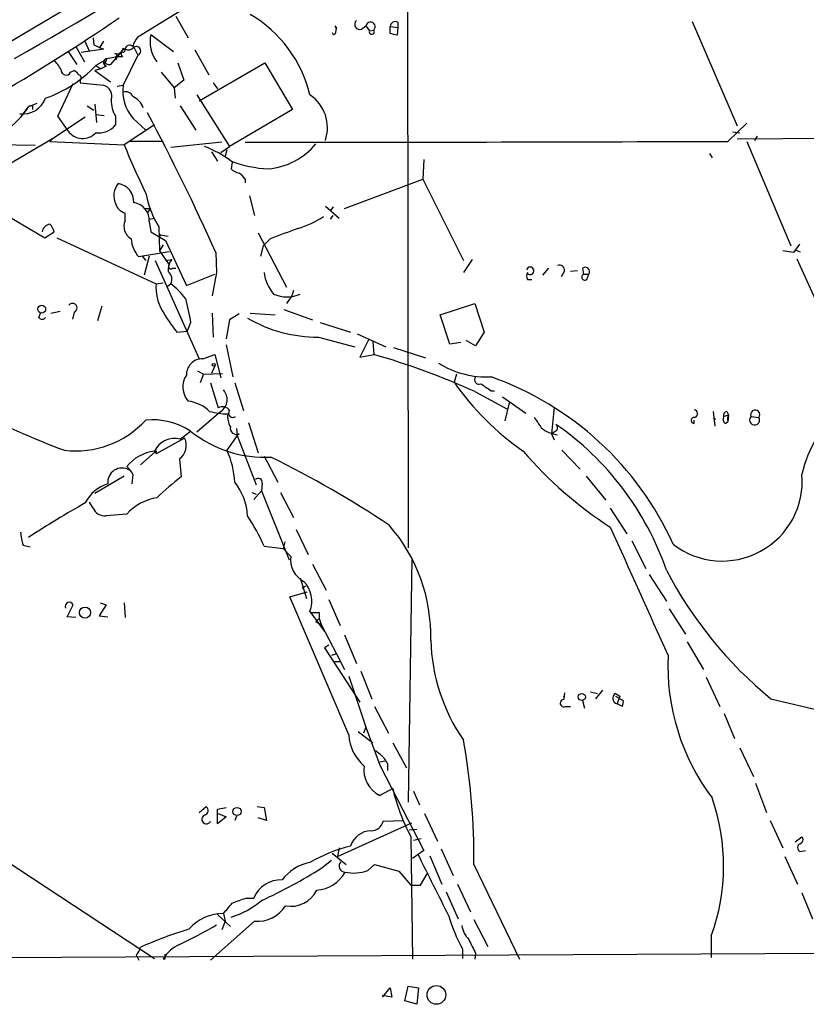
# Model space of a CAD drawing. Extents: x 0 to 1061, y 115 to 1011.
# Drawn here: x 590 to 668, y 161 to 257 of the extents above; entities that cross this region are included whole.
import ezdxf

# ---------------------------------------------------------------- set-up
doc = ezdxf.new("R2010")
doc.units = 0
doc.header["$MEASUREMENT"] = 0
doc.layers.add('MAIN', color=5, linetype='CONTINUOUS')

msp = doc.modelspace()

# ---------------------------------------------------------------- linework, layer by layer
at = {"layer": 'MAIN'}
for p, q in [((602.0647, 255.7953), (667.8507, 296.6046)), ((628.4807, 263.5846), (628.5653, 205.6726)), ((596.0533, 259.1819), (587.3327, 254.0173)), ((605.79, 257.8273), (606.9753, 255.7106)), ((627.5493, 257.2346), (627.5493, 256.7266)), ((656.4207, 257.3193), (660.8233, 247.0746)), ((603.3347, 256.0493), (605.536, 254.3559)), ((621.3687, 256.8959), (621.538, 256.6419)), ((621.3687, 256.8959), (621.538, 256.6419)), ((621.4533, 256.2186), (621.538, 256.6419)), ((623.9933, 256.5573), (624.4167, 256.8959)), ((624.4167, 256.8959), (624.7553, 256.3879)), ((624.7553, 256.3879), (625.1787, 256.4726)), ((626.7873, 256.8113), (627.5493, 256.7266)), ((626.7873, 256.1339), (626.7873, 256.8113)), ((627.5493, 256.7266), (627.4647, 255.9646)), ((596.8153, 255.4566), (597.3233, 254.3559)), ((597.662, 255.7106), (597.7467, 255.0333)), ((598.678, 255.3719), (598.2547, 254.6946)), ((595.2067, 254.3559), (596.0533, 253.0859)), ((595.9687, 254.8639), (596.8153, 253.3399)), ((598.678, 254.6099), (596.4767, 254.2713)), ((597.7467, 255.0333), (598.678, 254.6099)), ((600.456, 254.3559), (599.3553, 253.0859)), ((600.6253, 254.6946), (600.7947, 254.6099)), ((601.6413, 254.7793), (602.0647, 254.0173)), ((607.6527, 254.5253), (609.0073, 252.0699)), ((598.678, 253.4246), (597.916, 253.0013)), ((599.0167, 253.6786), (598.8473, 253.2553)), ((599.0167, 253.6786), (599.8633, 253.8479)), ((600.5407, 253.8479), (599.8633, 253.8479)), ((599.8633, 253.8479), (599.8633, 253.5939)), ((602.0647, 254.0173), (600.6253, 251.0539)), ((605.9593, 253.2553), (606.552, 251.5619)), ((608.076, 249.5299), (614.5107, 253.2553)), ((614.5107, 253.2553), (617.22, 248.6833)), ((595.4607, 252.3239), (595.7993, 252.4933)), ((598.424, 252.6626), (597.8313, 252.4933)), ((597.8313, 252.4933), (599.3553, 251.3926)), ((597.916, 253.0013), (598.424, 252.6626)), ((598.932, 252.9166), (598.424, 252.6626)), ((604.3507, 252.3239), (605.6207, 250.7999)), ((594.1907, 248.0059), (595.7147, 251.2233)), ((596.392, 251.5619), (596.392, 251.3079)), ((596.392, 251.3079), (598.678, 251.0539)), ((606.552, 251.5619), (605.6207, 250.7999)), ((609.4307, 251.3079), (609.854, 250.7153)), ((600.0327, 250.9693), (600.6253, 251.0539)), ((605.6207, 250.7999), (605.7053, 249.7839)), ((607.822, 250.1226), (611.0393, 245.0426)), ((590.804, 248.2599), (591.312, 248.9373)), ((592.1587, 249.2759), (591.312, 248.9373)), ((591.7353, 249.0219), (591.7353, 248.6833)), ((597.0693, 249.0219), (597.7467, 248.5986)), ((597.8313, 249.1913), (598.0007, 247.4133)), ((606.2133, 249.0219), (607.7373, 246.6513)), ((617.22, 248.6833), (611.0393, 245.0426)), ((596.9, 247.9213), (593.6827, 245.8046)), ((595.2067, 246.5666), (594.1907, 248.0059)), ((597.916, 248.1753), (598.7627, 248.0906)), ((599.8633, 248.0059), (599.8633, 247.1593)), ((601.5567, 247.8366), (602.8267, 246.6513)), ((603.6733, 247.1593), (600.71, 245.2119)), ((659.892, 245.5506), (661.7547, 247.3286)), ((660.4, 246.4819), (661.0773, 246.3973)), ((593.6827, 245.8046), (586.9093, 241.8253)), ((593.6827, 245.8046), (593.4287, 245.5506)), ((593.4287, 245.5506), (600.71, 245.2119)), ((604.52, 245.5506), (601.3027, 245.5506)), ((610.2773, 245.4659), (605.282, 244.9579)), ((660.8233, 245.8046), (694.69, 245.9739)), ((661.7547, 245.5506), (666.0727, 235.3059)), ((662.7707, 246.0586), (662.5167, 245.6353)), ((591.9893, 245.1273), (580.9827, 245.3813)), ((609.2613, 244.5346), (609.854, 243.6033)), ((610.1927, 244.4499), (611.0393, 245.0426)), ((610.7853, 244.7039), (610.616, 244.1113)), ((611.2933, 243.5186), (611.2087, 242.8413)), ((630.0893, 243.7726), (630.0047, 241.8253)), ((658.114, 244.3653), (658.368, 243.9419)), ((612.5633, 241.8253), (612.5633, 241.4866)), ((622.3, 238.9466), (630.0047, 241.8253)), ((630.0047, 241.8253), (633.984, 233.8666)), ((583.946, 241.4019), (592.9207, 236.0679)), ((612.9867, 240.2166), (613.4947, 238.2693)), ((602.742, 238.9466), (603.3347, 238.9466)), ((602.996, 238.5233), (603.3347, 238.9466)), ((620.4373, 239.2006), (621.792, 238.0153)), ((621.1993, 239.1159), (620.9453, 238.7773)), ((600.7947, 237.7613), (600.7947, 238.5233)), ((603.1653, 237.9306), (603.6733, 238.0153)), ((620.9453, 237.9306), (621.1993, 238.2693)), ((603.1653, 237.6766), (603.3347, 236.6606)), ((604.0967, 237.1686), (604.1813, 234.7979)), ((592.9207, 236.0679), (593.852, 236.6606)), ((594.106, 236.0679), (603.8427, 231.5806)), ((603.3347, 236.6606), (604.774, 235.8139)), ((604.0967, 236.4066), (605.028, 236.2373)), ((604.0967, 236.4066), (604.266, 236.2373)), ((604.774, 235.8139), (606.806, 231.4113)), ((613.8333, 236.5759), (616.6273, 231.2419)), ((615.0187, 235.9833), (614.3413, 235.3059)), ((604.52, 235.3906), (604.1813, 234.7979)), ((604.1813, 234.7979), (605.1127, 233.4433)), ((614.3413, 235.3059), (614.0873, 234.2899)), ((666.3267, 234.6286), (665.3107, 234.7979)), ((666.9193, 235.4753), (666.3267, 234.6286)), ((666.5807, 234.8826), (667.004, 234.7133)), ((605.1127, 234.7133), (602.1493, 234.2053)), ((602.488, 234.2899), (602.8267, 233.8666)), ((603.1653, 234.2899), (602.6573, 232.4273)), ((603.758, 233.8666), (608.076, 224.2146)), ((604.774, 233.8666), (605.3667, 233.9513)), ((609.6847, 234.6286), (609.7693, 232.6813)), ((634.8307, 233.9513), (633.984, 232.6813)), ((666.6653, 234.0359), (671.4067, 223.5373)), ((605.4513, 233.1046), (605.79, 233.1046)), ((641.7733, 232.4273), (642.366, 233.1046)), ((645.668, 233.1046), (645.7527, 232.5119)), ((606.806, 231.4113), (609.6, 232.5119)), ((609.7693, 232.6813), (609.346, 230.3953)), ((640.2493, 232.0039), (640.6727, 232.0039)), ((643.89, 232.8506), (643.5513, 232.2579)), ((645.16, 232.8506), (644.4827, 232.7659)), ((645.7527, 232.5119), (646.2607, 232.5119)), ((646.0913, 232.0039), (646.2607, 232.5119)), ((603.8427, 231.5806), (604.52, 231.6653)), ((604.9433, 231.3266), (605.282, 231.5806)), ((617.1353, 230.3953), (616.6273, 229.6333)), ((617.3047, 230.9033), (617.1353, 230.3953)), ((598.5087, 229.3793), (598.0853, 227.9399)), ((616.3733, 229.0406), (619.1673, 228.0246)), ((631.698, 228.5326), (635.0847, 229.6333)), ((635.0847, 229.6333), (636.016, 226.8393)), ((592.328, 228.2786), (592.4973, 228.7019)), ((593.5133, 228.7019), (594.4447, 228.8713)), ((595.7993, 228.7866), (595.63, 228.1093)), ((609.346, 228.7019), (609.4307, 226.3313)), ((611.0393, 228.0246), (610.7007, 226.1619)), ((611.9707, 228.6173), (611.0393, 228.0246)), ((613.0713, 228.7019), (615.5267, 228.5326)), ((632.6293, 225.6539), (631.698, 228.5326)), ((607.2293, 227.7706), (606.8907, 226.9239)), ((619.9293, 227.7706), (622.8927, 226.8393)), ((605.8747, 226.8393), (606.8907, 226.9239)), ((619.76, 226.3313), (623.316, 225.3999)), ((623.57, 226.6699), (626.364, 225.3999)), ((636.016, 226.8393), (635.1693, 225.4846)), ((610.7007, 225.5693), (611.378, 222.4366)), ((624.6707, 226.0773), (623.824, 224.3839)), ((625.094, 225.9079), (625.1787, 224.6379)), ((627.126, 225.3153), (630.2587, 224.2993)), ((633.73, 225.8233), (632.6293, 225.6539)), ((635.1693, 225.4846), (634.238, 225.9926)), ((608.4147, 224.2146), (609.6, 224.6379)), ((609.6, 224.6379), (610.1927, 222.3519)), ((623.824, 224.3839), (625.1787, 224.6379)), ((609.6, 223.5373), (609.2613, 222.7753)), ((607.9067, 223.0293), (608.4993, 222.6906)), ((608.4993, 222.6906), (608.1607, 221.8439)), ((608.4993, 222.6906), (610.362, 222.7753)), ((633.3067, 222.6906), (633.0527, 221.9286)), ((609.1767, 221.8439), (609.9387, 219.3886)), ((611.5473, 221.8439), (612.394, 219.1346)), ((635.0847, 220.9973), (638.2173, 219.3039)), ((636.6933, 221.0819), (637.032, 221.0819)), ((637.794, 220.4893), (640.08, 218.8806)), ((638.4713, 219.8966), (638.048, 218.1186)), ((642.874, 219.4733), (642.62, 216.8486)), ((610.1927, 219.0499), (607.822, 217.0179)), ((658.4527, 219.0499), (658.622, 217.6106)), ((658.4527, 218.3726), (658.7067, 218.2879)), ((659.4687, 218.5419), (659.9767, 218.7113)), ((659.8073, 219.0499), (659.9767, 218.7113)), ((659.9767, 218.7113), (659.892, 218.0339)), ((659.9767, 218.7113), (659.892, 218.0339)), ((662.178, 218.5419), (662.94, 218.4573)), ((612.902, 217.9493), (613.8333, 214.9859)), ((656.59, 217.8646), (656.59, 218.2033)), ((659.638, 217.8646), (659.892, 218.0339)), ((606.2133, 216.3406), (607.2293, 217.1026)), ((611.8013, 216.6793), (610.7853, 215.2399)), ((611.7167, 217.3566), (611.8013, 216.6793)), ((611.9707, 216.8486), (611.8013, 216.6793)), ((611.8013, 216.6793), (613.664, 211.8533)), ((643.0433, 217.1026), (642.62, 216.8486)), ((642.62, 216.8486), (642.874, 216.2559)), ((606.6367, 216.4253), (603.8427, 214.9013)), ((603.758, 215.0706), (602.3187, 213.8006)), ((603.758, 215.0706), (603.8427, 214.9013)), ((603.8427, 215.1553), (603.8427, 214.9013)), ((614.426, 214.6473), (615.7807, 212.1073)), ((643.636, 215.2399), (645.414, 213.3773)), ((606.1287, 214.3933), (606.298, 212.6153)), ((600.71, 212.6999), (597.8313, 211.0066)), ((601.5567, 212.8693), (601.472, 211.9379)), ((646.0067, 212.6999), (647.954, 210.3293)), ((614.2567, 212.0226), (614.172, 211.2606)), ((613.2407, 211.0913), (613.664, 210.9219)), ((613.41, 210.4139), (614.172, 211.2606)), ((614.172, 211.2606), (616.8813, 204.4873)), ((616.0347, 211.0913), (617.3047, 208.6359)), ((597.662, 209.5673), (597.3233, 210.1599)), ((600.964, 208.9746), (598.932, 208.8053)), ((648.3773, 209.5673), (649.986, 207.0273)), ((617.5587, 207.4506), (618.744, 204.9953)), ((590.804, 205.9266), (591.4813, 205.7573)), ((614.426, 205.8419), (616.2887, 205.5879)), ((616.458, 206.2653), (616.2887, 205.5879)), ((650.494, 206.3499), (651.8487, 203.6406)), ((616.2887, 205.5879), (617.0507, 204.8259)), ((619.1673, 204.0639), (620.522, 201.5239)), ((628.904, 204.6566), (628.5653, 180.6959)), ((652.1873, 203.0479), (653.8807, 200.4233)), ((617.982, 202.7093), (618.5747, 200.6773)), ((618.1513, 201.6933), (618.49, 201.9473)), ((616.966, 200.8466), (618.6593, 201.3546)), ((595.122, 198.8993), (595.7147, 200.0846)), ((598.932, 200.0846), (598.2547, 198.9839)), ((598.3393, 200.2539), (598.932, 200.0846)), ((600.71, 200.2539), (600.7947, 198.8146)), ((622.7233, 187.2999), (616.966, 200.8466)), ((620.776, 200.5926), (621.8767, 198.0526)), ((618.9133, 199.4073), (620.3527, 197.4599)), ((619.8447, 199.3226), (619.8447, 198.7299)), ((654.1347, 199.6613), (655.7433, 197.2059)), ((595.9687, 198.8146), (595.122, 198.8993)), ((598.2547, 198.9839), (599.1013, 198.8993)), ((619.8447, 198.7299), (619.506, 198.3913)), ((619.506, 198.3913), (620.014, 198.1373)), ((619.8447, 198.7299), (620.014, 198.1373)), ((620.014, 198.1373), (621.538, 195.2586)), ((622.3, 197.1213), (623.4853, 194.3273)), ((655.9127, 196.4439), (657.5213, 193.7346)), ((620.776, 196.1053), (620.3527, 195.8513)), ((620.3527, 195.8513), (623.824, 190.5173)), ((621.538, 195.2586), (621.03, 195.0893)), ((621.538, 195.2586), (622.3, 193.7346)), ((621.3687, 194.4966), (621.8767, 194.4966)), ((623.9087, 193.5653), (625.0093, 190.8559)), ((622.7233, 193.0573), (624.4167, 188.0619)), ((657.7753, 192.9726), (659.13, 190.0939)), ((643.89, 191.4486), (643.8053, 190.8559)), ((646.43, 191.5333), (647.1073, 191.3639)), ((647.6153, 191.7026), (646.938, 190.8559)), ((648.8853, 191.3639), (649.3087, 191.1099)), ((645.668, 190.6866), (645.8373, 189.9246)), ((648.8853, 191.1099), (649.6473, 190.6866)), ((649.3087, 191.1099), (649.0547, 190.3479)), ((649.5627, 190.0939), (649.0547, 190.3479)), ((664.1253, 190.8559), (669.3747, 189.5859)), ((625.2633, 190.0939), (626.618, 187.4693)), ((643.9747, 190.0939), (644.4827, 190.0939)), ((659.5533, 189.4166), (660.5693, 186.9613)), ((623.6547, 187.6386), (625.094, 186.5379)), ((624.4167, 188.0619), (624.1627, 187.4693)), ((624.4167, 188.0619), (625.7713, 184.3366)), ((627.0413, 186.5379), (628.396, 184.0826)), ((625.348, 185.7759), (625.7713, 185.4373)), ((661.0773, 186.0299), (662.432, 183.2359)), ((625.7713, 184.6753), (626.2793, 184.7599)), ((625.7713, 184.3366), (626.9567, 182.0506)), ((626.5333, 184.5059), (626.5333, 183.8286)), ((627.0413, 182.0506), (625.7713, 181.3733)), ((626.9567, 182.0506), (630.0893, 175.9546)), ((629.0733, 181.7966), (629.666, 180.4419)), ((662.6013, 182.5586), (663.702, 179.6799)), ((608.076, 179.6799), (608.7533, 180.2726)), ((609.854, 180.0186), (610.7007, 180.1879)), ((609.854, 178.5793), (609.854, 180.0186)), ((613.7487, 180.2726), (614.426, 180.1879)), ((614.426, 180.1879), (614.68, 178.9179)), ((610.7007, 179.2566), (609.854, 178.5793)), ((609.9387, 179.5953), (610.7007, 179.2566)), ((611.7167, 179.3413), (611.5473, 178.9179)), ((614.68, 178.9179), (613.8333, 179.1719)), ((626.11, 178.8333), (628.0573, 178.9179)), ((630.174, 179.5953), (631.444, 176.8859)), ((664.0407, 178.9179), (665.3107, 176.2086)), ((621.6227, 175.3619), (628.904, 178.6639)), ((628.65, 177.9866), (629.412, 178.0713)), ((628.8193, 177.3093), (628.9887, 165.2866)), ((629.0733, 176.9706), (629.8353, 177.1399)), ((666.496, 176.8013), (667.1733, 177.3093)), ((621.792, 176.2086), (621.6227, 175.3619)), ((630.0893, 175.9546), (628.9887, 175.1926)), ((631.7827, 176.1239), (632.968, 173.4993)), ((667.004, 175.8699), (667.512, 175.9546)), ((589.026, 175.0233), (603.6733, 165.3713)), ((620.0987, 174.2613), (621.03, 175.0233)), ((621.1147, 175.7006), (622.4693, 174.5999)), ((630.682, 175.4466), (631.8673, 172.6526)), ((665.48, 175.3619), (666.75, 172.6526)), ((624.586, 174.0073), (625.2633, 174.5999)), ((625.2633, 174.5999), (627.634, 173.9226)), ((627.634, 173.9226), (628.8193, 172.5679)), ((635, 174.5999), (639.4873, 165.2866)), ((629.7507, 172.5679), (630.428, 173.6686)), ((628.8193, 172.5679), (629.7507, 172.5679)), ((633.3913, 172.6526), (634.6613, 169.9433)), ((612.648, 171.2979), (613.41, 171.2979)), ((632.2907, 171.8906), (633.476, 169.2659)), ((667.1733, 171.8059), (668.1893, 169.2659)), ((609.854, 169.6893), (611.124, 168.5039)), ((610.4467, 169.7739), (610.616, 169.0119)), ((635, 169.1813), (636.3547, 166.5566)), ((613.4947, 169.0119), (609.1767, 165.2019)), ((610.616, 169.0119), (610.2773, 168.1653)), ((658.2833, 167.5726), (658.2833, 165.4559)), ((284.3953, 163.8473), (728.98, 166.2179)), ((633.8993, 166.3026), (633.8993, 165.3713)), ((601.8953, 165.7099), (602.1493, 165.2019)), ((604.6893, 165.2866), (604.52, 165.2866)), ((635.1693, 165.8793), (635.0847, 165.2866)), ((626.0253, 161.5613), (626.7873, 162.4926)), ((626.7873, 162.4926), (626.9567, 161.5613)), ((628.2267, 161.2226), (628.5653, 162.6619)), ((628.5653, 162.6619), (629.5813, 162.4926)), ((629.5813, 162.4926), (629.412, 160.8839)), ((626.9567, 161.5613), (626.0253, 161.7306)), ((629.412, 160.8839), (628.2267, 161.2226))]:
    msp.add_line(p, q, dxfattribs=at)
for centre, radius in [((592.6245, 229.0852), 0.3846), ((609.4871, 223.622), 0.1411), ((596.8729, 199.3111), 0.5452), ((645.5833, 191.0253), 0.349), ((611.7733, 179.7857), 0.4045), ((631.3227, 161.7875), 0.9186)]:
    msp.add_circle(centre, radius, dxfattribs=at)
for centre, radius, start, end in [((225.1434, 891.9206), 735.1476, 299.7519315, 303.250637), ((606.8205, 247.2547), 12.4282, 13.341649, 59.804523), ((483.4682, 429.5206), 207.7584, 300.103192, 304.185409), ((623.805, 257.02), 0.4996, 129.786482, 292.144315), ((624.8623, 256.8005), 0.4557, 313.977446, 167.915781), ((627.2953, 256.7944), 0.5083, 60.014605, 178.094603), ((606.4634, 255.3141), 3.2139, 166.776221, 217.898594), ((621.284, 256.2186), 0.1693, 180, 0), ((621.7408, 256.9605), 0.3777, 189.848911, 237.521826), ((624.9924, 256.3033), 0.2517, 160.363017, 42.262972), ((584.7995, 86.6934), 174.5653, 75.853137, 76.082312), ((603.6004, 254.3535), 2.1065, 136.806311, 165.97761), ((599.9957, 254.7845), 0.6361, 250.052295, 351.87372), ((599.7222, 253.8762), 0.3156, 296.556932, 79.683783), ((600.8651, 254.1631), 0.4523, 98.954187, 224.175915), ((600.5936, 254.5253), 0.2182, 230.913782, 22.81582), ((601.2415, 254.5395), 0.4523, 45.824085, 171.045813), ((601.1249, 255.1601), 0.6417, 239.030118, 323.59446), ((601.8953, 254.4218), 0.4385, 292.723381, 125.393394), ((591.8187, 251.1377), 3.0695, 27.982668, 50.592127), ((599.0696, 253.287), 0.3952, 97.693333, 249.620458), ((599.2707, 253.7632), 0.6826, 209.738635, 277.119811), ((588.9036, 261.4006), 12.3196, 289.447439, 317.016663), ((595.0185, 252.5372), 0.4909, 175.244113, 334.249155), ((595.5024, 251.773), 0.7791, 22.400936, 67.599064), ((596.2166, 251.7857), 0.2843, 308.087058, 88.770406), ((598.4095, 249.9904), 1.0969, 339.964233, 75.830732), ((604.4544, 250.4189), 3.8814, 170.58403, 221.70599), ((600.8793, 249.6992), 0.7235, 20.561607, 110.554191), ((590.7738, 250.6244), 2.3845, 262.56652, 339.360993), ((602.5606, 249.5757), 3.1208, 179.285814, 210.198951), ((600.743, 248.183), 1.9484, 20.100687, 65.314615), ((616.7459, 246.884), 3.8969, 341.310723, 56.207987), ((584.6644, 253.0599), 7.8222, 303.889564, 328.194314), ((591.6082, 248.5566), 0.4824, 74.721961, 127.88436), ((424.8971, 153.0046), 202.0122, 23.831908, 28.161058), ((596.63, 247.581), 1.7478, 215.477848, 317.371952), ((598.223, 248.482), 2.1072, 261.622641, 321.118098), ((615.0527, 12077.6563), 11832.1907, 269.98794546, 270.2171288), ((675.3925, 275.7099), 80.6697, 202.21357, 205.902071), ((604.4514, 234.3935), 11.4229, 53.732221, 68.790243), ((614.1825, 249.7495), 6.9403, 275.51328, 320.088834), ((615.6789, 255.8828), 13.0679, 249.996591, 266.360187), ((612.3759, 244.0445), 1.6763, 225.870102, 256.011837), ((611.2504, 241.105), 1.4975, 28.750617, 61.249383), ((601.5379, 240.2264), 1.8439, 140.393357, 204.744323), ((599.89, 239.6611), 1.7556, 356.02158, 82.560853), ((612.2645, 242.2053), 9.5959, 190.414914, 211.660192), ((601.119, 239.7791), 1.297, 194.489474, 255.520185), ((601.4138, 237.7983), 1.7558, 356.025289, 82.555227), ((602.107, 237.2109), 1.423, 157.246029, 239.618359), ((615.3338, 245.4441), 8.7776, 285.828656, 304.203503), ((593.5274, 236.5619), 0.8663, 96.541767, 173.458233), ((592.2244, 236.255), 1.6774, 13.993164, 44.113543), ((870.3752, -440.8386), 723.3912, 110.4416873, 110.6708685), ((604.2573, 236.161), 2.8755, 183.543024, 222.853664), ((606.6117, 232.9545), 1.5949, 141.31775, 186.791268), ((605.282, 233.2739), 0.2395, 134.983084, 315), ((640.5182, 232.8437), 0.3652, 222.580803, 165.472858), ((643.3972, 232.899), 0.4952, 354.390726, 111.872304), ((645.922, 232.7659), 0.4234, 323.132809, 126.867191), ((604.4688, 232.0262), 0.9273, 331.279079, 52.91137), ((618.4594, 233.1927), 4.0657, 187.226049, 220.27128), ((640.885, 232.3426), 0.7203, 151.951376, 208.048624), ((645.8797, 232.2297), 0.3095, 114.229434, 313.140571), ((608.1245, 231.1681), 4.3016, 174.497222, 210.94868), ((599.9083, 224.7676), 8.6772, 38.264332, 51.735668), ((1199.6157, 355.9485), 606.0951, 191.9799907, 192.2091869), ((616.6697, 233.5001), 3.2155, 245.911591, 294.086783), ((595.6479, 229.2022), 0.4423, 290.016307, 143.725967), ((592.6667, 228.5115), 0.411, 214.513548, 325.478552), ((616.6479, 235.7134), 13.9575, 208.95672, 219.478965), ((619.748, 240.157), 13.8257, 239.91458, 270.04973), ((615.107, 271.5042), 59.7937, 230.832604, 250.215682), ((608.3936, 222.627), 1.5877, 89.238555, 180.761445), ((605.2005, 154.9803), 72.4659, 65.644959, 73.996804), ((636.2833, 231.3955), 8.9683, 237.983917, 272.620287), ((608.5616, 221.4473), 2.1035, 146.577371, 221.050374), ((635.4945, 222.1514), 0.4325, 138.749278, 294.995291), ((626.3374, 193.2454), 30.9737, 24.340143, 70.467298), ((655.6423, 237.7449), 27.5762, 214.998114, 235.001886), ((805.5121, 475.3858), 305.238, 236.192722, 236.421937), ((677.8665, 210.6792), 10.9152, 88.354158, 168.425189), ((609.3805, 220.221), 1.4251, 304.742701, 41.569434), ((606.4161, 216.1879), 3.9181, 46.924689, 81.794621), ((610.3654, 218.7262), 0.7879, 31.216895, 122.788529), ((611.166, 227.218), 8.4273, 255.752854, 267.987132), ((612.9029, 218.5421), 2.0487, 172.883656, 209.73725), ((611.3696, 218.8722), 0.4218, 141.535342, 308.464658), ((895.2536, 387.2665), 305.2519, 213.574175, 213.803368), ((656.6095, 218.1642), 0.3003, 77.458774, 266.276055), ((656.5371, 218.8277), 0.3952, 290.379542, 82.306667), ((660.0612, 218.3302), 0.6292, 160.338213, 227.731211), ((659.9173, 218.6097), 0.4537, 104.030118, 188.59446), ((660.9506, 218.2455), 1.0795, 154.438994, 191.303687), ((662.5258, 218.201), 0.4871, 135.57402, 31.748526), ((662.5846, 218.7301), 0.448, 322.490667, 204.837661), ((595.9689, 224.4521), 9.2777, 263.185211, 317.660343), ((603.43, 211.2613), 6.9682, 56.959207, 94.966856), ((611.7166, 217.3989), 0.6061, 167.903922, 294.785044), ((643.5459, 219.8042), 3.0585, 230.585639, 263.745661), ((642.7895, 217.4413), 0.4232, 306.84553, 53.14635), ((626.5341, 194.0173), 28.9347, 19.070792, 55.210142), ((614.5016, 226.172), 11.625, 231.275611, 272.966911), ((605.6842, 214.1603), 2.2436, 76.359543, 153.673642), ((605.1972, 215.7057), 1.6093, 305.365927, 26.560275), ((604.1894, 211.0676), 4.1202, 97.195908, 141.520667), ((603.8004, 215.1129), 0.0599, 45.067646, 224.932355), ((603.0417, 211.6973), 8.5155, 2.759723, 24.583501), ((570.7509, 124.2455), 100.6196, 56.215395, 63.845535), ((669.9499, 241.0965), 39.7542, 220.73339, 237.135806), ((599.7339, 212.063), 1.9932, 23.861793, 51.891048), ((600.4996, 212.0841), 1.4059, 59.270382, 185.968903), ((619.4599, 194.8607), 22.1012, 126.550405, 134.651704), ((659.3605, 212.2089), 7.8406, 232.228012, 4.83161), ((600.1157, 208.507), 3.5777, 106.47115, 154.001464), ((606.9967, 208.4618), 5.8307, 3.377367, 38.698328), ((613.8575, 212.0709), 0.4022, 353.101204, 133.770838), ((657.0622, 104.5053), 121.5093, 119.677938, 122.759396), ((604.7337, 205.5642), 5.0835, 99.127494, 137.864753), ((598.8049, 210.0328), 1.2341, 202.160931, 275.911556), ((591.8907, 195.5268), 24.7839, 24.595027, 32.396244), ((614.2666, 197.022), 16.5052, 358.5811, 41.108367), ((594.767, 207.3796), 4.221, 182.484836, 200.135029), ((3805.0184, 1619.5628), 3457.9946, 204.0973441, 204.3265284), ((619.4203, 204.4955), 2.3925, 172.062265, 242.639196), ((689.8054, 222.1773), 40.5031, 207.506004, 230.652019), ((616.3595, 200.4375), 2.7538, 338.030908, 44.586579), ((595.3337, 199.9153), 0.405, 23.963925, 203.963925), ((619.4214, 411.0224), 211.7002, 269.885409, 270.114564), ((648.9481, 197.1315), 18.1888, 181.632583, 214.642936), ((675.5176, 194.0724), 21.4917, 177.28798, 217.063766), ((649.1733, 190.8898), 0.5547, 121.27729, 257.654922), ((643.8175, 190.4145), 0.357, 91.958342, 296.120128), ((643.5093, 190.9406), 0.341, 330.232194, 29.767806), ((648.7161, 190.5171), 0.9465, 333.440363, 10.316217), ((627.1263, 187.5964), 4.413, 183.852507, 229.277595), ((568.511, 175.1975), 66.4917, 359.485042, 10.042213), ((623.8227, 183.0657), 3.0695, 27.982668, 50.592127), ((626.9661, 183.8486), 2.7486, 171.562415, 244.233909), ((646.4116, 186.6105), 19.8998, 193.246636, 207.865793), ((639.1734, 174.4657), 20.3151, 340.165204, 19.118319), ((608.457, 179.8916), 0.4827, 285.254078, 52.12814), ((608.7745, 179.0237), 0.445, 115.344339, 334.667298), ((624.9308, 179.114), 1.2121, 269.711656, 346.610349), ((624.973, 175.7209), 2.1816, 91.268654, 162.47285), ((666.8628, 177.027), 0.4196, 289.665766, 42.276444), ((626.3136, 162.1886), 14.5958, 103.554776, 120.465167), ((667.1399, 176.2509), 0.4045, 109.630957, 250.369043), ((2155.0394, 934.5773), 1703.9081, 206.4504627, 206.6796427), ((593.5372, 216.1223), 49.5768, 294.596109, 302.395806), ((619.6938, 170.5066), 4.3336, 100.375918, 143.638336), ((622.3907, 174.4366), 0.5988, 135.818745, 269.425817), ((623.1966, 177.6748), 3.9219, 258.052277, 290.748751), ((616.0581, 170.2209), 2.8587, 87.07454, 157.868095), ((619.3035, 175.5955), 3.5472, 274.643992, 330.298393), ((617.0648, 173.3018), 2.8147, 259.310446, 333.818208), ((608.7986, 177.4088), 8.3298, 286.818164, 310.171853), ((484.985, 509.6805), 361.6637, 290.440985, 290.670194), ((356.8995, 381.9073), 330.5855, 320.082046, 320.311255), ((613.7028, 172.4058), 3.4002, 266.491251, 326.637547), ((610.3752, 165.4078), 4.3667, 89.061798, 139.393724), ((645.8197, 173.2153), 13.7798, 195.555761, 210.109662), ((619.3325, 128.3127), 41.7803, 107.081929, 114.030355), ((584.704, 211.1553), 49.3253, 295.744247, 300.541525), ((636.3545, 169.0117), 2.5748, 189.457932, 223.667122), ((973.4704, 335.8765), 378.6115, 206.45046, 206.679649), ((600.6921, 166.8771), 1.6763, 315.870102, 346.011837), ((607.4825, 163.5941), 3.4119, 113.377639, 150.260326), ((731.6892, 165.5406), 127.0002, 179.885409, 180.114592)]:
    msp.add_arc(centre, radius, start, end, dxfattribs=at)

doc.saveas('drawing.dxf')
